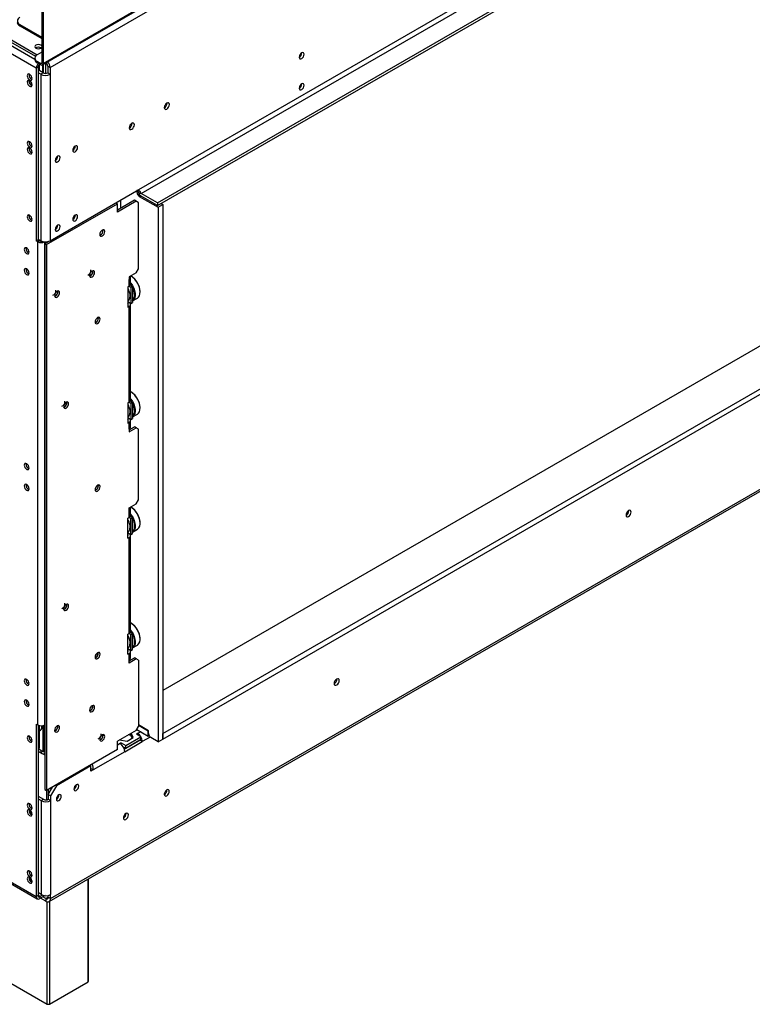
# Model space of a CAD drawing. Units: millimetres. Extents: x 346 to 5800, y 149 to 4537.
# Drawn here: x 4585 to 4872, y 675 to 1061 of the extents above; entities that cross this region are included whole.
import ezdxf

# ---------------------------------------------------------------- set-up
doc = ezdxf.new("R2010")
doc.units = ezdxf.units.MM
doc.header["$LTSCALE"] = 22

msp = doc.modelspace()

# ---------------------------------------------------------------- linework, layer by layer
at = {"color": 7, "linetype": 'Continuous', "lineweight": 25}
for p, q in [((4593.987, 1043.59), (5784.963, 1731.126)), ((4594.255, 1044.182), (5785.231, 1731.718)), ((4597.001, 1042.597), (5782.486, 1726.963)), ((4639.14, 989.522), (5799.827, 1659.572)), ((4631.819, 994.804), (5782.486, 1659.07)), ((4632.734, 993.22), (5783.401, 1657.485)), ((4639.14, 988.465), (5799.827, 1658.515)), ((5770.59, 1450.372), (4641.217, 798.399)), ((4641.217, 781.494), (5799.872, 1450.372)), ((4641.217, 779.381), (5799.872, 1448.258)), ((4597.229, 716.843), (5782.257, 1400.945)), ((4596.693, 715.658), (5781.721, 1399.76)), ((4591.602, 1042.28), (4360.727, 1175.561)), ((4593.798, 1080.163), (4593.798, 1044.446)), ((4594.255, 1079.899), (4594.255, 1044.182)), ((4585.105, 1059.502), (4593.798, 1054.483)), ((4585.105, 1059.502), (4585.105, 1058.974)), ((4585.105, 1058.974), (4593.798, 1053.955)), ((4577.784, 1055.804), (4591.968, 1047.616)), ((4577.784, 1054.747), (4591.243, 1046.977)), ((4593.386, 1050.283), (4593.472, 1050.229)), ((4591.02, 1046.295), (4591.02, 1045.767)), ((4593.798, 1048.672), (4591.968, 1047.616)), ((4695.646, 1048.294), (4695.645, 1048.345)), ((4592.288, 1042.676), (4591.602, 1042.28)), ((4591.602, 1042.28), (4591.602, 974.651)), ((4593.34, 1044.182), (4591.968, 1044.975)), ((4591.968, 1044.975), (4591.968, 1044.446)), ((4593.34, 1043.654), (4591.968, 1044.446)), ((4592.288, 1042.676), (4592.288, 975.047)), ((4592.883, 1041.276), (4592.883, 1043.805)), ((4592.974, 1043.865), (4592.975, 1043.865)), ((4593.34, 1043.654), (4593.34, 1044.182)), ((4593.798, 1044.446), (4594.255, 1044.182)), ((4594.21, 1040.51), (4594.21, 1043.718)), ((4594.255, 1043.745), (4594.255, 1040.484)), ((4595.17, 1044.273), (4595.17, 1040.265)), ((4596.086, 1043.125), (4597.001, 1042.597)), ((4596.086, 1043.125), (4596.086, 1040.484)), ((4597.001, 1042.597), (4597.001, 1039.955)), ((4594.255, 1040.484), (4592.288, 1041.619)), ((4593.34, 1039.955), (4592.288, 1040.563)), ((4594.255, 1040.484), (4593.34, 1039.955)), ((4593.34, 1039.955), (4593.34, 974.704)), ((4596.086, 1040.484), (4597.001, 1039.955)), ((4597.001, 1039.955), (4597.001, 974.704)), ((4588.719, 1037.34), (4588.751, 1037.602)), ((4695.646, 1036.142), (4695.645, 1036.193)), ((4642.846, 1028.591), (4642.842, 1028.69)), ((4629.12, 1020.667), (4629.116, 1020.767)), ((4588.719, 1010.922), (4588.751, 1011.185)), ((4606.884, 1011.767), (4606.882, 1011.818)), ((4600.02, 1007.805), (4600.019, 1007.856)), ((4597.001, 974.704), (4631.819, 994.804)), ((4631.06, 994.366), (4631.06, 993.679)), ((4631.13, 994.186), (4631.932, 994.231)), ((4632.294, 993.604), (4631.854, 992.932)), ((4631.975, 992.094), (4639.387, 987.815)), ((4639.14, 989.522), (4632.734, 993.22)), ((4639.14, 988.465), (4632.734, 992.163)), ((4595.628, 973.172), (4623.424, 989.218)), ((4622.783, 989.588), (4623.424, 989.218)), ((4630.058, 990.538), (4623.424, 986.708)), ((4630.744, 990.142), (4623.424, 985.916)), ((4623.424, 985.916), (4623.424, 989.218)), ((4624.746, 987.471), (4624.746, 990.721)), ((4630.744, 990.142), (4630.058, 990.538)), ((4631.659, 989.613), (4630.744, 990.142)), ((4631.659, 963.724), (4631.659, 989.613)), ((4639.14, 989.522), (4639.14, 988.465)), ((4639.387, 987.815), (4641.217, 988.872)), ((4640.531, 989.268), (4641.217, 988.872)), ((4641.217, 988.872), (4641.217, 779.381)), ((4588.719, 984.505), (4588.751, 984.767)), ((4606.884, 984.715), (4606.882, 984.766)), ((4639.387, 987.815), (4639.387, 778.324)), ((4600.02, 980.753), (4600.019, 980.804)), ((4592.288, 975.047), (4591.602, 974.651)), ((4592.196, 974.308), (4591.602, 974.651)), ((4592.883, 974.704), (4592.196, 974.308)), ((4592.196, 784.894), (4592.196, 974.308)), ((4592.288, 975.312), (4593.34, 974.704)), ((4592.883, 974.704), (4592.288, 975.047)), ((4594.942, 973.568), (4596.549, 974.496)), ((4594.942, 973.568), (4594.942, 759.586)), ((4594.942, 973.568), (4595.628, 973.172)), ((4595.628, 973.172), (4595.628, 759.19)), ((4613.747, 962.63), (4613.708, 962.918)), ((4630.744, 962.139), (4627.999, 960.555)), ((4630.744, 962.139), (4631.659, 963.724)), ((4627.999, 960.555), (4627.999, 959.498)), ((4627.999, 956.856), (4627.999, 959.498)), ((4628.501, 957.358), (4629.372, 956.856)), ((4628.568, 957.648), (4628.568, 960.29)), ((4628.732, 960.871), (4628.64, 960.923)), ((4600.02, 954.706), (4599.982, 954.994)), ((4627.541, 956.592), (4627.999, 956.856)), ((4627.541, 956.592), (4627.541, 948.667)), ((4627.999, 956.856), (4628.685, 956.46)), ((4628.685, 956.46), (4629.372, 956.856)), ((4628.685, 956.46), (4628.685, 950.12)), ((4629.372, 956.856), (4629.372, 950.516)), ((4632.3, 954.584), (4632.3, 954.69)), ((4628.685, 950.12), (4627.541, 950.78)), ((4627.541, 950.251), (4627.999, 950.516)), ((4627.999, 950.516), (4627.999, 950.516)), ((4628.568, 912.21), (4628.568, 949.723)), ((4628.685, 950.12), (4629.372, 950.516)), ((4629.372, 951.142), (4631.228, 952.214)), ((4627.541, 948.667), (4627.999, 948.931)), ((4627.999, 911.418), (4627.999, 948.931)), ((4615.92, 944.362), (4615.882, 944.65)), ((4628.732, 915.432), (4628.64, 915.485)), ((4603.566, 911.182), (4603.528, 911.471)), ((4627.541, 911.154), (4627.999, 911.418)), ((4627.541, 911.154), (4627.541, 903.229)), ((4627.999, 911.418), (4628.685, 911.022)), ((4628.501, 911.92), (4629.372, 911.418)), ((4628.685, 911.022), (4629.372, 911.418)), ((4628.685, 911.022), (4628.685, 904.681)), ((4629.372, 911.418), (4629.372, 905.078)), ((4632.3, 909.146), (4632.3, 909.251)), ((4628.685, 904.681), (4627.541, 905.342)), ((4627.541, 904.813), (4627.999, 905.078)), ((4627.541, 903.229), (4627.999, 903.493)), ((4627.999, 905.078), (4627.999, 905.078)), ((4627.999, 900.851), (4627.999, 903.493)), ((4628.568, 901.643), (4628.568, 904.285)), ((4628.685, 904.681), (4629.372, 905.078)), ((4629.372, 905.704), (4631.228, 906.776)), ((4627.999, 900.587), (4630.058, 901.775)), ((4627.999, 899.794), (4630.744, 901.379)), ((4627.999, 900.851), (4627.999, 899.794)), ((4630.744, 901.379), (4630.058, 901.775)), ((4631.659, 900.851), (4630.744, 901.379)), ((4631.659, 873.112), (4631.659, 900.851)), ((4615.92, 878.688), (4615.882, 878.976)), ((4630.744, 871.527), (4631.659, 873.112)), ((4627.999, 869.943), (4630.744, 871.527)), ((4627.999, 868.886), (4627.999, 869.943)), ((4627.999, 866.244), (4627.999, 868.886)), ((4628.568, 867.036), (4628.568, 869.678)), ((4628.732, 870.259), (4628.64, 870.311)), ((4823.757, 868.854), (4823.753, 868.956)), ((4823.803, 868.881), (4823.799, 868.98)), ((4627.541, 865.98), (4627.999, 866.244)), ((4627.541, 858.055), (4627.541, 865.98)), ((4628.685, 865.848), (4627.999, 866.244)), ((4629.372, 866.244), (4628.501, 866.746)), ((4628.685, 865.848), (4629.372, 866.244)), ((4628.685, 859.508), (4628.685, 865.848)), ((4629.372, 859.904), (4629.372, 866.244)), ((4629.372, 860.53), (4631.228, 861.602)), ((4632.3, 863.972), (4632.3, 864.078)), ((4627.541, 860.168), (4628.685, 859.508)), ((4627.541, 859.639), (4627.999, 859.904)), ((4627.541, 858.055), (4627.999, 858.319)), ((4627.999, 859.904), (4627.999, 859.904)), ((4627.999, 820.806), (4627.999, 858.319)), ((4628.568, 821.598), (4628.568, 859.111)), ((4628.685, 859.508), (4629.372, 859.904)), ((4360.727, 850.89), (4591.602, 717.609)), ((4361.129, 850.001), (4592.004, 716.72)), ((4603.566, 831.93), (4603.528, 832.218)), ((4628.732, 824.82), (4628.64, 824.873)), ((4627.541, 820.542), (4627.999, 820.806)), ((4627.541, 812.617), (4627.541, 820.542)), ((4628.685, 820.41), (4627.999, 820.806)), ((4629.372, 820.806), (4628.501, 821.308)), ((4628.685, 820.41), (4629.372, 820.806)), ((4628.685, 814.069), (4628.685, 820.41)), ((4629.372, 814.466), (4629.372, 820.806)), ((4632.3, 818.534), (4632.3, 818.639)), ((4627.541, 814.73), (4628.685, 814.069)), ((4627.541, 814.201), (4627.999, 814.466)), ((4627.999, 814.466), (4627.999, 814.466)), ((4628.685, 814.069), (4629.372, 814.466)), ((4629.372, 815.092), (4631.228, 816.164)), ((4614.959, 811.323), (4614.959, 812.481)), ((4615.417, 813.036), (4615.417, 811.718)), ((4615.538, 813.13), (4615.538, 811.875)), ((4627.541, 812.617), (4627.999, 812.881)), ((4627.999, 810.239), (4627.999, 812.881)), ((4627.999, 809.975), (4630.058, 811.163)), ((4630.744, 810.767), (4627.999, 809.182)), ((4628.568, 811.031), (4628.568, 813.673)), ((4630.744, 810.767), (4630.058, 811.163)), ((4631.659, 810.239), (4630.744, 810.767)), ((4627.999, 809.182), (4627.999, 810.239)), ((4631.659, 810.239), (4631.659, 784.349)), ((4709.372, 802.821), (4709.368, 802.924)), ((4709.418, 802.848), (4709.414, 802.947)), ((4613.769, 792.25), (4613.734, 792.532)), ((4591.602, 785.238), (4592.196, 784.894)), ((4591.602, 785.238), (4591.602, 717.609)), ((4592.288, 784.845), (4592.288, 718.005)), ((4593.83, 783.91), (4593.83, 784.576)), ((4594.223, 784.632), (4594.223, 774.418)), ((4594.484, 784.698), (4594.484, 774.532)), ((4599.06, 783.779), (4599.06, 783.737)), ((4600.043, 784.326), (4600.009, 784.603)), ((4630.744, 782.765), (4631.659, 784.349)), ((4635.635, 782.604), (4631.659, 784.899)), ((4631.659, 784.846), (4635.498, 782.63)), ((4588.724, 780.188), (4589.086, 780.398)), ((4592.288, 782.246), (4592.883, 782.589)), ((4592.883, 775.985), (4592.883, 782.589)), ((4617.75, 780.811), (4617.712, 781.099)), ((4630.744, 782.765), (4623.424, 778.538)), ((4626.649, 776.834), (4632.597, 780.268)), ((4627.163, 778.584), (4629.567, 779.971)), ((4628.687, 780.81), (4627.64, 780.972)), ((4628.687, 780.81), (4628.687, 781.577)), ((4629.18, 779.748), (4628.687, 780.81)), ((4629.567, 779.971), (4628.793, 781.638)), ((4631.316, 781.536), (4630.859, 781.272)), ((4632.597, 780.268), (4630.859, 781.272)), ((4630.959, 783.137), (4635.498, 780.517)), ((4631.316, 781.007), (4631.316, 781.536)), ((4632.597, 779.211), (4632.597, 780.268)), ((4635.498, 782.63), (4635.544, 782.656)), ((4635.498, 780.517), (4635.498, 782.63)), ((4635.498, 780.517), (4635.859, 780.725)), ((4635.635, 781.547), (4635.635, 782.604)), ((4639.387, 778.324), (4636.55, 779.962)), ((4641.217, 779.381), (4641.217, 781.494)), ((4592.288, 775.641), (4592.883, 775.985)), ((4592.883, 775.985), (4592.288, 775.641)), ((4623.424, 775.236), (4623.424, 778.538)), ((4624.276, 779.03), (4627.163, 778.584)), ((4624.911, 777.838), (4624.453, 777.574)), ((4624.911, 777.838), (4626.649, 776.834)), ((4624.911, 777.243), (4624.911, 777.838)), ((4625.664, 776.346), (4626.649, 775.778)), ((4632.231, 778.894), (4626.121, 775.367)), ((4626.283, 774.404), (4633.146, 778.366)), ((4626.649, 775.778), (4632.597, 779.211)), ((4626.649, 775.778), (4626.649, 776.834)), ((4627.489, 776.262), (4627.58, 776.209)), ((4632.231, 778.894), (4632.227, 778.997)), ((4633.146, 778.366), (4632.231, 778.894)), ((4639.387, 778.324), (4641.217, 779.381)), ((4592.288, 774.66), (4593.876, 773.743)), ((4594.223, 774.418), (4593.34, 774.928)), ((4594.215, 773.63), (4594.942, 773.211)), ((4594.223, 774.418), (4594.484, 774.569)), ((4594.484, 774.532), (4594.942, 774.268)), ((4623.424, 775.236), (4595.628, 759.19)), ((4626.283, 774.404), (4613.93, 767.272)), ((4613.015, 768.857), (4599.517, 761.066)), ((4612.694, 769.042), (4613.015, 768.857)), ((4613.015, 768.857), (4613.015, 769.227)), ((4613.015, 766.744), (4613.015, 768.857)), ((4613.015, 767.801), (4613.93, 767.272)), ((4613.93, 767.272), (4613.015, 766.744)), ((4596.314, 757.631), (4598.007, 760.564)), ((4599.517, 761.066), (4597.229, 757.103)), ((4599.197, 761.25), (4599.517, 761.066)), ((4607.341, 761.434), (4607.34, 761.486)), ((4592.288, 757.05), (4594.484, 755.782)), ((4594.942, 759.586), (4595.628, 759.19)), ((4595.628, 759.19), (4595.628, 755.575)), ((4596.314, 759.586), (4596.314, 755.782)), ((4597.229, 757.103), (4596.314, 757.631)), ((4596.314, 757.631), (4596.314, 755.782)), ((4597.229, 757.103), (4597.229, 755.254)), ((4600.478, 757.472), (4600.477, 757.524)), ((4642.823, 759.384), (4642.821, 759.459)), ((4592.288, 755.993), (4593.569, 755.254)), ((4593.569, 755.254), (4594.484, 755.782)), ((4593.569, 755.254), (4593.569, 718.428)), ((4597.229, 755.254), (4596.314, 755.782)), ((4597.229, 755.254), (4597.229, 718.428)), ((4589.864, 752.161), (4589.863, 752.13)), ((4626.809, 750.139), (4626.807, 750.215)), ((4589.864, 725.743), (4589.863, 725.712)), ((4612.06, 684.499), (4612.06, 724.529)), ((4592.288, 718.005), (4591.602, 717.609)), ((4593.569, 718.428), (4592.288, 719.167)), ((4594.028, 718.217), (4592.974, 717.609)), ((4595.034, 718.005), (4592.974, 716.816)), ((4596.314, 717.371), (4596.314, 718.087)), ((4597.229, 716.843), (4597.229, 718.428)), ((4592.974, 717.609), (4592.974, 716.816)), ((4595.399, 715.786), (4593.294, 717.001)), ((4595.399, 716.843), (4594.21, 717.529)), ((4595.399, 716.843), (4595.399, 715.786)), ((4596.314, 717.371), (4597.229, 716.843)), ((4580.758, 684.235), (4595.857, 675.519)), ((4596.772, 675.519), (4611.871, 684.235))]:
    msp.add_line(p, q, dxfattribs=at)
at = {"color": 8, "linetype": 'Continuous', "lineweight": 25}
for p, q in [((4591.02, 1045.786), (4362.1, 1177.938)), ((4592.974, 1043.865), (4592.974, 1043.865)), ((4593.34, 1044.182), (4593.798, 1044.446)), ((4631.06, 993.679), (4631.443, 993.9)), ((4632.438, 992.362), (4631.975, 992.094)), ((4593.661, 974.542), (4593.635, 974.558)), ((4594.942, 784.894), (4594.942, 974.272)), ((4627.999, 948.931), (4627.541, 949.195)), ((4627.999, 903.493), (4627.541, 903.757)), ((4592.883, 782.589), (4592.883, 784.639)), ((4632.524, 782.233), (4631.316, 781.536)), ((4636.274, 780.171), (4633.146, 778.366)), ((4624.453, 777.574), (4623.424, 776.979)), ((4628.339, 776.647), (4628.247, 776.7)), ((4593.34, 774.928), (4592.288, 775.535)), ((4611.871, 684.235), (4611.871, 724.42)), ((4592.974, 717.609), (4592.288, 718.005)), ((4596.314, 717.371), (4595.399, 716.843)), ((4595.857, 675.519), (4595.857, 715.589)), ((4596.772, 715.703), (4596.772, 675.519))]:
    msp.add_line(p, q, dxfattribs=at)
at = {"color": 7, "linetype": 'Continuous', "lineweight": 25, "flags": 128}
for points in [[(4593.798, 1051.003), (4593.74, 1051.1), (4593.432, 1051.367), (4592.97, 1051.545), (4592.425, 1051.607), (4591.88, 1051.545), (4591.419, 1051.367), (4591.11, 1051.1), (4591.002, 1050.785), (4591.11, 1050.471), (4591.419, 1050.204), (4591.419, 1050.204)], [(4591.419, 1050.204), (4591.88, 1050.026), (4592.425, 1049.964), (4592.97, 1050.026), (4593.432, 1050.204), (4593.74, 1050.471), (4593.798, 1050.568)], [(4696.561, 1047.766), (4696.488, 1048.148), (4696.28, 1048.388), (4695.968, 1048.448), (4695.6, 1048.32), (4695.233, 1048.024), (4694.921, 1047.603), (4694.713, 1047.123), (4694.64, 1046.656), (4694.713, 1046.274), (4694.921, 1046.034), (4695.233, 1045.973), (4695.6, 1046.101), (4695.968, 1046.398), (4696.28, 1046.818), (4696.488, 1047.299), (4696.561, 1047.766)], [(4588.994, 1037.71), (4589.361, 1037.582), (4589.673, 1037.642), (4589.881, 1037.882), (4589.955, 1038.264), (4589.881, 1038.731), (4589.673, 1039.211), (4589.361, 1039.632), (4588.994, 1039.929), (4588.626, 1040.056), (4588.314, 1039.996), (4588.106, 1039.756), (4588.033, 1039.374), (4588.106, 1038.907), (4588.314, 1038.427), (4588.626, 1038.006), (4588.994, 1037.71)], [(4588.994, 1035.279), (4589.361, 1035.151), (4589.673, 1035.212), (4589.881, 1035.452), (4589.955, 1035.834), (4589.881, 1036.301), (4589.673, 1036.781), (4589.361, 1037.201), (4588.994, 1037.498), (4588.626, 1037.626), (4588.314, 1037.565), (4588.106, 1037.326), (4588.033, 1036.943), (4588.106, 1036.476), (4588.314, 1035.996), (4588.626, 1035.576), (4588.994, 1035.279)], [(4696.561, 1035.613), (4696.488, 1035.996), (4696.28, 1036.236), (4695.968, 1036.296), (4695.6, 1036.168), (4695.233, 1035.872), (4694.921, 1035.451), (4694.713, 1034.971), (4694.64, 1034.504), (4694.713, 1034.122), (4694.921, 1033.882), (4695.233, 1033.821), (4695.6, 1033.949), (4695.968, 1034.246), (4696.28, 1034.666), (4696.488, 1035.147), (4696.561, 1035.613)], [(4643.761, 1028.063), (4643.685, 1028.464), (4643.466, 1028.715), (4643.14, 1028.778), (4642.755, 1028.644), (4642.369, 1028.333), (4642.043, 1027.893), (4641.825, 1027.39), (4641.748, 1026.901), (4641.825, 1026.5), (4642.043, 1026.249), (4642.369, 1026.186), (4642.755, 1026.32), (4643.14, 1026.63), (4643.466, 1027.071), (4643.685, 1027.574), (4643.761, 1028.063)], [(4630.035, 1020.139), (4629.958, 1020.54), (4629.74, 1020.791), (4629.414, 1020.854), (4629.028, 1020.72), (4628.643, 1020.409), (4628.317, 1019.969), (4628.098, 1019.466), (4628.022, 1018.977), (4628.098, 1018.576), (4628.317, 1018.325), (4628.643, 1018.262), (4629.028, 1018.396), (4629.414, 1018.706), (4629.74, 1019.147), (4629.958, 1019.65), (4630.035, 1020.139)], [(4588.994, 1011.292), (4589.361, 1011.164), (4589.673, 1011.225), (4589.881, 1011.464), (4589.955, 1011.847), (4589.881, 1012.314), (4589.673, 1012.794), (4589.361, 1013.214), (4588.994, 1013.511), (4588.626, 1013.639), (4588.314, 1013.578), (4588.106, 1013.339), (4588.033, 1012.956), (4588.106, 1012.489), (4588.314, 1012.009), (4588.626, 1011.589), (4588.994, 1011.292)], [(4588.994, 1008.862), (4589.361, 1008.734), (4589.673, 1008.794), (4589.881, 1009.034), (4589.955, 1009.416), (4589.881, 1009.883), (4589.673, 1010.363), (4589.361, 1010.784), (4588.994, 1011.081), (4588.626, 1011.208), (4588.314, 1011.148), (4588.106, 1010.908), (4588.033, 1010.526), (4588.106, 1010.059), (4588.314, 1009.579), (4588.626, 1009.158), (4588.994, 1008.862)], [(4607.799, 1011.238), (4607.725, 1011.621), (4607.517, 1011.861), (4607.205, 1011.921), (4606.838, 1011.793), (4606.47, 1011.497), (4606.158, 1011.076), (4605.95, 1010.596), (4605.877, 1010.129), (4605.95, 1009.747), (4606.158, 1009.507), (4606.47, 1009.446), (4606.838, 1009.574), (4607.205, 1009.871), (4607.517, 1010.291), (4607.725, 1010.772), (4607.799, 1011.238)], [(4600.935, 1007.276), (4600.862, 1007.659), (4600.654, 1007.899), (4600.342, 1007.959), (4599.975, 1007.831), (4599.607, 1007.535), (4599.295, 1007.114), (4599.087, 1006.634), (4599.014, 1006.167), (4599.087, 1005.785), (4599.295, 1005.545), (4599.607, 1005.484), (4599.975, 1005.612), (4600.342, 1005.909), (4600.654, 1006.329), (4600.862, 1006.81), (4600.935, 1007.276)], [(4605.879, 1010.209), (4606.004, 1010.209), (4606.103, 1010.226)], [(4599.016, 1006.247), (4599.141, 1006.247), (4599.24, 1006.264)], [(4631.13, 994.186), (4631.078, 994.335), (4631.06, 994.39)], [(4588.994, 982.444), (4589.361, 982.316), (4589.673, 982.377), (4589.881, 982.617), (4589.955, 982.999), (4589.881, 983.466), (4589.673, 983.946), (4589.361, 984.366), (4588.994, 984.663), (4588.626, 984.791), (4588.314, 984.73), (4588.106, 984.491), (4588.033, 984.108), (4588.106, 983.641), (4588.314, 983.161), (4588.626, 982.741), (4588.994, 982.444)], [(4607.799, 984.187), (4607.725, 984.569), (4607.517, 984.809), (4607.205, 984.87), (4606.838, 984.742), (4606.47, 984.445), (4606.158, 984.025), (4605.95, 983.544), (4605.877, 983.078), (4605.95, 982.695), (4606.158, 982.455), (4606.47, 982.395), (4606.838, 982.523), (4607.205, 982.819), (4607.517, 983.24), (4607.725, 983.72), (4607.799, 984.187)], [(4600.935, 980.225), (4600.862, 980.607), (4600.654, 980.847), (4600.342, 980.908), (4599.975, 980.78), (4599.607, 980.483), (4599.295, 980.063), (4599.087, 979.582), (4599.014, 979.116), (4599.087, 978.733), (4599.295, 978.493), (4599.607, 978.433), (4599.975, 978.561), (4600.342, 978.857), (4600.654, 979.278), (4600.862, 979.758), (4600.935, 980.225)], [(4617.476, 976.591), (4617.852, 976.895), (4618.171, 977.325), (4618.384, 977.817), (4618.459, 978.295), (4618.384, 978.686), (4618.171, 978.932), (4617.852, 978.994), (4617.476, 978.863), (4617.099, 978.559), (4616.78, 978.129), (4616.567, 977.637), (4616.492, 977.159), (4616.567, 976.768), (4616.78, 976.522), (4617.099, 976.46), (4617.476, 976.591)], [(4587.85, 969.632), (4588.218, 969.504), (4588.529, 969.564), (4588.738, 969.804), (4588.811, 970.186), (4588.738, 970.653), (4588.529, 971.133), (4588.218, 971.554), (4587.85, 971.851), (4587.482, 971.978), (4587.17, 971.918), (4586.962, 971.678), (4586.889, 971.296), (4586.962, 970.829), (4587.17, 970.349), (4587.482, 969.928), (4587.85, 969.632)], [(4587.85, 961.442), (4588.218, 961.314), (4588.529, 961.375), (4588.738, 961.615), (4588.811, 961.997), (4588.738, 962.464), (4588.529, 962.944), (4588.218, 963.364), (4587.85, 963.661), (4587.482, 963.789), (4587.17, 963.728), (4586.962, 963.489), (4586.889, 963.106), (4586.962, 962.639), (4587.17, 962.159), (4587.482, 961.739), (4587.85, 961.442)], [(4613.472, 960.543), (4613.849, 960.846), (4614.168, 961.277), (4614.381, 961.769), (4614.456, 962.247), (4614.381, 962.638), (4614.168, 962.883), (4613.849, 962.945), (4613.472, 962.815), (4613.096, 962.511), (4612.776, 962.08), (4612.563, 961.589), (4612.488, 961.111), (4612.563, 960.719), (4612.776, 960.474), (4613.096, 960.412), (4613.472, 960.543)], [(4627.999, 959.498), (4628.24, 959.668), (4628.42, 959.861), (4628.53, 960.072), (4628.568, 960.29), (4628.53, 960.509), (4628.42, 960.719), (4628.378, 960.773)], [(4628.568, 958.167), (4628.644, 958.069), (4629.268, 957.147), (4629.773, 956.151), (4630.135, 955.13), (4630.337, 954.129), (4630.37, 953.197), (4630.232, 952.377), (4629.93, 951.706), (4629.477, 951.218), (4629.372, 951.144)], [(4629.157, 956.98), (4629.113, 957.055), (4628.568, 957.872)], [(4632.022, 953.13), (4632.244, 953.88), (4632.297, 954.761), (4632.179, 955.733), (4631.895, 956.75), (4631.459, 957.765), (4630.891, 958.729), (4630.218, 959.599), (4629.471, 960.333), (4628.686, 960.897), (4628.64, 960.923)], [(4599.746, 952.619), (4600.122, 952.923), (4600.441, 953.353), (4600.655, 953.845), (4600.73, 954.323), (4600.655, 954.714), (4600.441, 954.959), (4600.122, 955.021), (4599.746, 954.891), (4599.369, 954.587), (4599.05, 954.156), (4598.837, 953.665), (4598.762, 953.187), (4598.837, 952.795), (4599.05, 952.55), (4599.369, 952.488), (4599.746, 952.619)], [(4629.372, 951.317), (4629.758, 951.751), (4630.053, 952.404), (4630.187, 953.204), (4630.155, 954.113), (4629.958, 955.088), (4629.605, 956.085), (4629.372, 956.583)], [(4631.228, 952.214), (4631.643, 952.547), (4632.022, 953.13)], [(4615.645, 942.275), (4616.022, 942.579), (4616.341, 943.009), (4616.554, 943.501), (4616.629, 943.979), (4616.554, 944.37), (4616.341, 944.616), (4616.022, 944.678), (4615.645, 944.547), (4615.269, 944.243), (4614.95, 943.812), (4614.737, 943.321), (4614.662, 942.843), (4614.737, 942.451), (4614.95, 942.206), (4615.269, 942.144), (4615.645, 942.275)], [(4632.022, 907.692), (4632.244, 908.442), (4632.297, 909.323), (4632.179, 910.295), (4631.895, 911.312), (4631.459, 912.327), (4630.891, 913.291), (4630.218, 914.161), (4629.471, 914.895), (4628.686, 915.459), (4628.64, 915.485)], [(4603.292, 909.096), (4603.668, 909.399), (4603.987, 909.83), (4604.201, 910.321), (4604.276, 910.799), (4604.201, 911.191), (4603.987, 911.436), (4603.668, 911.498), (4603.292, 911.367), (4602.915, 911.064), (4602.596, 910.633), (4602.383, 910.142), (4602.308, 909.664), (4602.383, 909.272), (4602.596, 909.027), (4602.915, 908.965), (4603.292, 909.096)], [(4628.568, 912.729), (4628.644, 912.631), (4629.268, 911.709), (4629.773, 910.713), (4630.135, 909.692), (4630.337, 908.691), (4630.37, 907.759), (4630.232, 906.939), (4629.93, 906.268), (4629.477, 905.78), (4629.372, 905.706)], [(4629.157, 911.542), (4629.113, 911.617), (4628.568, 912.434)], [(4629.372, 905.879), (4629.758, 906.313), (4630.053, 906.966), (4630.187, 907.766), (4630.155, 908.675), (4629.958, 909.65), (4629.605, 910.646), (4629.372, 911.145)], [(4631.228, 906.776), (4631.643, 907.109), (4632.022, 907.692)], [(4587.85, 885.096), (4588.218, 884.968), (4588.529, 885.028), (4588.738, 885.268), (4588.811, 885.65), (4588.738, 886.117), (4588.529, 886.597), (4588.218, 887.018), (4587.85, 887.315), (4587.482, 887.442), (4587.17, 887.382), (4586.962, 887.142), (4586.889, 886.76), (4586.962, 886.293), (4587.17, 885.813), (4587.482, 885.392), (4587.85, 885.096)], [(4587.85, 876.906), (4588.218, 876.778), (4588.529, 876.839), (4588.738, 877.079), (4588.811, 877.461), (4588.738, 877.928), (4588.529, 878.408), (4588.218, 878.828), (4587.85, 879.125), (4587.482, 879.253), (4587.17, 879.192), (4586.962, 878.953), (4586.889, 878.57), (4586.962, 878.103), (4587.17, 877.623), (4587.482, 877.203), (4587.85, 876.906)], [(4615.645, 876.601), (4616.022, 876.905), (4616.341, 877.335), (4616.554, 877.827), (4616.629, 878.305), (4616.554, 878.696), (4616.341, 878.942), (4616.022, 879.004), (4615.645, 878.873), (4615.269, 878.569), (4614.95, 878.139), (4614.737, 877.647), (4614.662, 877.169), (4614.737, 876.777), (4614.95, 876.532), (4615.269, 876.47), (4615.645, 876.601)], [(4627.999, 868.886), (4628.24, 869.056), (4628.42, 869.249), (4628.53, 869.46), (4628.568, 869.678), (4628.53, 869.897), (4628.42, 870.107), (4628.378, 870.161)], [(4631.228, 861.602), (4631.399, 861.715), (4631.852, 862.204), (4632.154, 862.874), (4632.292, 863.694), (4632.259, 864.627), (4632.057, 865.627), (4631.695, 866.649), (4631.19, 867.644), (4630.566, 868.567), (4629.852, 869.373), (4629.081, 870.026), (4628.64, 870.311)], [(4824.718, 868.352), (4824.642, 868.753), (4824.423, 869.004), (4824.097, 869.067), (4823.712, 868.934), (4823.326, 868.623), (4823, 868.182), (4822.782, 867.679), (4822.705, 867.19), (4822.782, 866.789), (4823, 866.538), (4823.326, 866.475), (4823.712, 866.609), (4824.097, 866.92), (4824.423, 867.36), (4824.642, 867.863), (4824.718, 868.352)], [(4628.568, 867.555), (4628.97, 867.008), (4629.537, 866.043), (4629.973, 865.029), (4630.257, 864.012), (4630.375, 863.04), (4630.322, 862.158), (4630.101, 861.409)], [(4629.157, 866.368), (4628.822, 866.904), (4628.568, 867.26)], [(4629.372, 860.705), (4629.555, 860.877), (4629.925, 861.445)], [(4630.101, 861.409), (4629.721, 860.826), (4629.372, 860.532)], [(4603.292, 829.843), (4603.668, 830.147), (4603.987, 830.577), (4604.201, 831.069), (4604.276, 831.547), (4604.201, 831.938), (4603.987, 832.184), (4603.668, 832.246), (4603.292, 832.115), (4602.915, 831.811), (4602.596, 831.381), (4602.383, 830.889), (4602.308, 830.411), (4602.383, 830.02), (4602.596, 829.774), (4602.915, 829.712), (4603.292, 829.843)], [(4628.568, 822.117), (4628.97, 821.57), (4629.537, 820.605), (4629.973, 819.591), (4630.257, 818.574), (4630.375, 817.602), (4630.322, 816.72), (4630.101, 815.971)], [(4631.228, 816.164), (4631.399, 816.277), (4631.852, 816.766), (4632.154, 817.436), (4632.292, 818.256), (4632.259, 819.189), (4632.057, 820.189), (4631.695, 821.211), (4631.19, 822.206), (4630.566, 823.129), (4629.852, 823.935), (4629.081, 824.588), (4628.64, 824.873)], [(4629.157, 820.93), (4628.822, 821.466), (4628.568, 821.822)], [(4629.372, 815.267), (4629.555, 815.439), (4629.925, 816.007)], [(4630.101, 815.971), (4629.721, 815.388), (4629.372, 815.094)], [(4615.645, 810.927), (4616.022, 811.231), (4616.341, 811.661), (4616.554, 812.153), (4616.629, 812.631), (4616.554, 813.022), (4616.341, 813.268), (4616.022, 813.33), (4615.645, 813.199), (4615.269, 812.895), (4614.95, 812.465), (4614.737, 811.973), (4614.662, 811.495), (4614.737, 811.104), (4614.95, 810.858), (4615.269, 810.796), (4615.645, 810.927)], [(4587.85, 800.56), (4588.218, 800.432), (4588.529, 800.492), (4588.738, 800.732), (4588.811, 801.114), (4588.738, 801.581), (4588.529, 802.061), (4588.218, 802.482), (4587.85, 802.779), (4587.482, 802.906), (4587.17, 802.846), (4586.962, 802.606), (4586.889, 802.224), (4586.962, 801.757), (4587.17, 801.277), (4587.482, 800.856), (4587.85, 800.56)], [(4710.333, 802.319), (4710.257, 802.72), (4710.038, 802.971), (4709.712, 803.034), (4709.327, 802.901), (4708.941, 802.59), (4708.615, 802.149), (4708.397, 801.646), (4708.32, 801.157), (4708.397, 800.756), (4708.615, 800.505), (4708.941, 800.442), (4709.327, 800.576), (4709.712, 800.887), (4710.038, 801.327), (4710.257, 801.83), (4710.333, 802.319)], [(4587.85, 792.37), (4588.218, 792.242), (4588.529, 792.303), (4588.738, 792.543), (4588.811, 792.925), (4588.738, 793.392), (4588.529, 793.872), (4588.218, 794.292), (4587.85, 794.589), (4587.482, 794.717), (4587.17, 794.656), (4586.962, 794.417), (4586.889, 794.034), (4586.962, 793.567), (4587.17, 793.087), (4587.482, 792.667), (4587.85, 792.37)], [(4613.472, 790.15), (4613.849, 790.454), (4614.168, 790.884), (4614.381, 791.376), (4614.456, 791.854), (4614.381, 792.245), (4614.168, 792.491), (4613.849, 792.553), (4613.472, 792.422), (4613.096, 792.118), (4612.776, 791.687), (4612.563, 791.196), (4612.488, 790.718), (4612.563, 790.326), (4612.776, 790.081), (4613.096, 790.019), (4613.472, 790.15)], [(4612.899, 791.879), (4612.795, 791.676), (4612.672, 791.485)], [(4599.746, 782.226), (4600.122, 782.53), (4600.441, 782.96), (4600.655, 783.452), (4600.73, 783.93), (4600.655, 784.321), (4600.441, 784.567), (4600.122, 784.629), (4599.746, 784.498), (4599.369, 784.194), (4599.05, 783.764), (4598.837, 783.272), (4598.762, 782.794), (4598.837, 782.402), (4599.05, 782.157), (4599.369, 782.095), (4599.746, 782.226)], [(4588.994, 778.237), (4589.361, 778.109), (4589.673, 778.17), (4589.881, 778.409), (4589.955, 778.792), (4589.881, 779.259), (4589.673, 779.739), (4589.361, 780.159), (4588.994, 780.456), (4588.626, 780.584), (4588.314, 780.523), (4588.106, 780.283), (4588.033, 779.901), (4588.106, 779.434), (4588.314, 778.954), (4588.626, 778.534), (4588.994, 778.237)], [(4617.476, 778.724), (4617.852, 779.028), (4618.171, 779.458), (4618.384, 779.95), (4618.459, 780.428), (4618.384, 780.819), (4618.171, 781.065), (4617.852, 781.127), (4617.476, 780.996), (4617.099, 780.692), (4616.78, 780.262), (4616.567, 779.77), (4616.492, 779.292), (4616.567, 778.9), (4616.78, 778.655), (4617.099, 778.593), (4617.476, 778.724)], [(4593.34, 774.928), (4593.375, 774.536), (4593.48, 774.2), (4593.649, 773.932), (4593.876, 773.743), (4594.154, 773.64), (4594.47, 773.628), (4594.813, 773.706), (4594.942, 773.756)], [(4608.256, 760.906), (4608.183, 761.289), (4607.975, 761.528), (4607.663, 761.589), (4607.295, 761.461), (4606.928, 761.164), (4606.616, 760.744), (4606.408, 760.264), (4606.334, 759.797), (4606.408, 759.414), (4606.616, 759.175), (4606.928, 759.114), (4607.295, 759.242), (4607.663, 759.539), (4607.975, 759.959), (4608.183, 760.439), (4608.256, 760.906)], [(4601.393, 756.944), (4601.32, 757.327), (4601.112, 757.566), (4600.8, 757.627), (4600.432, 757.499), (4600.064, 757.202), (4599.753, 756.782), (4599.544, 756.302), (4599.471, 755.835), (4599.544, 755.452), (4599.753, 755.213), (4600.064, 755.152), (4600.432, 755.28), (4600.8, 755.577), (4601.112, 755.997), (4601.32, 756.477), (4601.393, 756.944)], [(4643.738, 758.856), (4643.663, 759.247), (4643.45, 759.492), (4643.131, 759.554), (4642.755, 759.424), (4642.378, 759.12), (4642.059, 758.689), (4641.846, 758.198), (4641.771, 757.72), (4641.846, 757.328), (4642.059, 757.083), (4642.378, 757.021), (4642.755, 757.152), (4643.131, 757.455), (4643.45, 757.886), (4643.663, 758.378), (4643.738, 758.856)], [(4588.994, 751.819), (4589.361, 751.692), (4589.673, 751.752), (4589.881, 751.992), (4589.955, 752.374), (4589.881, 752.841), (4589.673, 753.321), (4589.361, 753.742), (4588.994, 754.038), (4588.626, 754.166), (4588.314, 754.106), (4588.106, 753.866), (4588.033, 753.484), (4588.106, 753.017), (4588.314, 752.537), (4588.626, 752.116), (4588.994, 751.819)], [(4588.994, 749.389), (4589.361, 749.261), (4589.673, 749.322), (4589.881, 749.561), (4589.955, 749.944), (4589.881, 750.411), (4589.673, 750.891), (4589.361, 751.311), (4588.994, 751.608), (4588.626, 751.736), (4588.314, 751.675), (4588.106, 751.436), (4588.033, 751.053), (4588.106, 750.586), (4588.314, 750.106), (4588.626, 749.686), (4588.994, 749.389)], [(4589.927, 752.126), (4589.909, 752.136), (4589.622, 752.251)], [(4627.724, 749.611), (4627.65, 750.002), (4627.436, 750.248), (4627.117, 750.31), (4626.741, 750.179), (4626.364, 749.875), (4626.045, 749.445), (4625.832, 748.953), (4625.757, 748.475), (4625.832, 748.084), (4626.045, 747.838), (4626.364, 747.776), (4626.741, 747.907), (4627.117, 748.211), (4627.436, 748.641), (4627.65, 749.133), (4627.724, 749.611)], [(4588.994, 725.402), (4589.361, 725.274), (4589.673, 725.335), (4589.881, 725.574), (4589.955, 725.957), (4589.881, 726.424), (4589.673, 726.904), (4589.361, 727.324), (4588.994, 727.621), (4588.626, 727.749), (4588.314, 727.688), (4588.106, 727.448), (4588.033, 727.066), (4588.106, 726.599), (4588.314, 726.119), (4588.626, 725.699), (4588.994, 725.402)], [(4589.927, 725.708), (4589.909, 725.719), (4589.622, 725.834)], [(4588.994, 722.971), (4589.361, 722.844), (4589.673, 722.904), (4589.881, 723.144), (4589.955, 723.526), (4589.881, 723.993), (4589.673, 724.473), (4589.361, 724.894), (4588.994, 725.191), (4588.626, 725.318), (4588.314, 725.258), (4588.106, 725.018), (4588.033, 724.636), (4588.106, 724.169), (4588.314, 723.689), (4588.626, 723.268), (4588.994, 722.971)]]:
    msp.add_lwpolyline(points, dxfattribs=at)
at = {"color": 7, "linetype": 'Continuous', "lineweight": 25}
for centre, radius, start, end in [((4585.606, 1060.823), 1.413, 110.78342, 249.21658), ((4585.776, 1060.456), 1.627, 185.6948, 245.62534), ((4592.425, 1048.539), 2.035, 57.60517, 122.39483), ((4592.429, 1048.519), 2.007, 61.5404, 121.58081), ((4592.469, 1046.295), 1.413, 110.78342, 249.21658), ((4693.624, 1048.354), 2.023, 300.17273, 358.28717), ((4592.639, 1045.928), 1.627, 185.6948, 245.62534), ((4594.6, 1042.139), 3.002, 136.86312, 177.30252), ((4593.778, 1042.608), 1.492, 122.60548, 177.39452), ((4593.519, 1044.401), 0.283, 230.79671, 9.21404), ((4593.698, 1044.092), 0.565, 230.79671, 9.21404), ((4594.048, 1043.016), 2.04, 3.07967, 44.98738), ((4593.043, 1042.414), 3.962, 2.64546, 37.91675), ((4590.57, 1039.729), 1.845, 170.51588, 249.47875), ((4595.17, 1043.487), 3.978, 242.60967, 297.39033), ((4595.17, 1042.25), 1.989, 242.60967, 297.39033), ((4590.661, 1037.368), 1.942, 180.83332, 247.66271), ((4590.57, 1037.298), 1.845, 170.51588, 249.47875), ((4693.624, 1036.202), 2.023, 300.17271, 358.28717), ((4640.742, 1028.649), 2.105, 298.67731, 358.43679), ((4627.015, 1020.725), 2.105, 298.67695, 358.43682), ((4590.57, 1013.311), 1.845, 170.51588, 249.47875), ((4590.57, 1010.881), 1.845, 170.51588, 249.47875), ((4604.861, 1011.827), 2.023, 300.1723, 358.28721), ((4590.661, 1010.95), 1.942, 180.83317, 247.66386), ((4597.998, 1007.865), 2.023, 300.17229, 358.28721), ((4633.047, 993.769), 1.989, 182.60548, 237.39452), ((4633.486, 994.835), 1.667, 181.03692, 201.21652), ((4634.454, 995.02), 3.335, 218.76523, 238.96377), ((4633.594, 994.648), 1.667, 218.76523, 238.96377), ((4590.661, 984.533), 1.942, 180.83315, 247.66401), ((4590.57, 984.464), 1.845, 170.51588, 249.47875), ((4604.861, 984.776), 2.023, 300.17287, 358.28715), ((4604.835, 984.791), 2.072, 300.26298, 358.27842), ((4597.998, 980.814), 2.023, 300.17287, 358.28715), ((4597.972, 980.829), 2.072, 300.26339, 358.27838), ((4615.886, 978.644), 1.88, 289.9347, 10.07068), ((4593.572, 976.973), 2.999, 242.69525, 295.93391), ((4593.557, 975.998), 1.459, 242.46595, 274.09133), ((4595.17, 978.236), 3.978, 242.60967, 297.39033), ((4589.426, 971.651), 1.845, 170.51588, 249.47875), ((4589.426, 963.461), 1.845, 170.51588, 249.47875), ((4611.21, 962.985), 1.845, 290.52125, 9.48412), ((4611.817, 962.653), 1.93, 291.28231, 359.30269), ((4611.883, 962.596), 1.88, 289.9337, 10.07167), ((4627.596, 957.745), 0.976, 294.37466, 354.3052), ((4624.668, 954.404), 7.637, 2.14115, 57.85347), ((4597.478, 955.062), 1.849, 291.1112, 9.40661), ((4598.09, 954.729), 1.93, 291.28339, 359.30255), ((4598.157, 954.672), 1.88, 289.93368, 10.07169), ((4627.251, 949.723), 0.345, 327.27103, 32.72897), ((4627.698, 949.723), 0.848, 290.78342, 69.21658), ((4613.99, 944.385), 1.93, 291.28271, 359.30264), ((4614.056, 944.328), 1.88, 289.9348, 10.07058), ((4624.668, 908.966), 7.637, 2.14115, 57.85347), ((4601.029, 911.538), 1.845, 290.52125, 9.48412), ((4601.636, 911.206), 1.93, 291.28404, 359.30246), ((4601.703, 911.149), 1.88, 289.93422, 10.07115), ((4627.596, 912.307), 0.976, 294.37466, 354.3052), ((4627.251, 904.285), 0.345, 327.27103, 32.72897), ((4627.698, 904.285), 0.848, 290.78342, 69.21658), ((4627.596, 901.74), 0.976, 294.37466, 354.3052), ((4589.426, 887.115), 1.845, 170.51588, 249.47875), ((4589.426, 878.925), 1.844, 170.51399, 249.48064), ((4613.99, 878.711), 1.93, 291.28229, 359.30269), ((4614.056, 878.654), 1.88, 289.93422, 10.07115), ((4624.579, 863.741), 7.728, 2.49683, 57.4978), ((4821.751, 868.908), 2.007, 298.4081, 358.46465), ((4821.699, 868.938), 2.105, 298.67722, 358.4368), ((4627.596, 867.133), 0.976, 294.37466, 354.3052), ((4624.369, 863.063), 5.787, 343.7644, 30.17047), ((4627.251, 859.111), 0.345, 327.27103, 32.72897), ((4627.698, 859.111), 0.848, 290.78342, 69.21658), ((4601.029, 832.285), 1.845, 290.52125, 9.48412), ((4601.636, 831.953), 1.93, 291.28182, 359.30275), ((4601.703, 831.896), 1.88, 289.93521, 10.07017), ((4624.579, 818.303), 7.728, 2.49683, 57.4978), ((4627.596, 821.695), 0.976, 294.37466, 354.3052), ((4624.369, 817.625), 5.787, 343.7644, 30.17047), ((4627.698, 813.673), 0.848, 290.78342, 69.21658), ((4614.051, 812.983), 1.885, 290.37687, 9.76482), ((4627.251, 813.673), 0.345, 327.27103, 32.72897), ((4627.596, 811.128), 0.976, 294.37466, 354.3052), ((4589.426, 802.579), 1.845, 170.51588, 249.47875), ((4707.366, 802.875), 2.007, 298.40709, 358.46476), ((4707.314, 802.905), 2.105, 298.67669, 358.43685), ((4589.426, 794.39), 1.845, 170.51588, 249.47875), ((4611.883, 792.203), 1.88, 289.93538, 10.07), ((4611.787, 792.276), 1.983, 291.8168, 359.23328), ((4593.569, 787.544), 2.984, 242.60967, 297.39033), ((4592.211, 784.071), 1.627, 294.37466, 354.3052), ((4598.157, 784.279), 1.88, 289.93303, 10.07234), ((4598.053, 784.356), 1.991, 292.5215, 359.14335), ((4590.57, 780.256), 1.845, 170.51588, 249.47875), ((4615.213, 781.166), 1.845, 290.52125, 9.48412), ((4615.82, 780.834), 1.93, 291.28384, 359.30249), ((4615.881, 780.78), 1.885, 290.37687, 9.76482), ((4629.37, 778.405), 3.686, 31.08917, 58.13086), ((4629.309, 778.208), 3.84, 2.35662, 31.10974), ((4637.622, 781.637), 1.989, 182.60548, 237.39452), ((4622.31, 774.223), 3.978, 2.60548, 57.39452), ((4605.293, 761.562), 2.072, 300.18315, 358.28615), ((4605.318, 761.495), 2.023, 300.17287, 358.28715), ((4598.455, 757.533), 2.023, 300.17287, 358.28715), ((4598.427, 757.602), 2.074, 300.48115, 358.25741), ((4640.76, 759.443), 2.064, 299.40179, 358.3632), ((4590.57, 753.839), 1.845, 170.51588, 249.47875), ((4595.399, 758.786), 3.978, 242.60967, 297.39033), ((4595.399, 757.548), 1.989, 242.60967, 297.39033), ((4590.57, 751.408), 1.845, 170.51588, 249.47875), ((4590.913, 751.606), 1.964, 179.2362, 240.75843), ((4624.746, 750.198), 2.064, 299.40233, 358.36315), ((4590.57, 727.421), 1.845, 170.51588, 249.47875), ((4590.57, 724.991), 1.845, 170.51588, 249.47875), ((4590.913, 725.189), 1.964, 179.2354, 240.75923), ((4592.706, 717.937), 0.424, 170.78596, 309.20329), ((4595.399, 721.96), 3.978, 242.60967, 297.39033), ((4592.438, 717.473), 0.848, 170.78596, 309.20329), ((4595.756, 717.281), 0.565, 230.79671, 9.21404), ((4596.114, 716.662), 1.13, 230.79671, 9.21404), ((4611.736, 684.532), 0.325, 294.37466, 354.3052), ((4596.314, 676.402), 0.995, 242.60967, 297.39033)]:
    msp.add_arc(centre, radius, start, end, dxfattribs=at)
msp.add_ellipse((4613.015, 768.857), major_axis=(-0.591, 2.637), ratio=0.2648025, start_param=4.0096442, end_param=4.9191343, dxfattribs=at)
for points, knots in [([(4631.13, 994.186), (4631.146, 994.178), (4631.202, 994.149), (4631.297, 994.077), (4631.454, 993.909), (4631.63, 993.637), (4631.805, 993.294), (4631.855, 993.054), (4631.854, 992.943), (4631.854, 992.932)], [0, 0, 0, 0, 0.0405942, 0.1445547, 0.2539565, 0.5033741, 0.7481169, 0.9752366, 1, 1, 1, 1]), ([(4631.932, 994.231), (4631.945, 994.23), (4631.988, 994.227), (4632.06, 994.209), (4632.142, 994.163), (4632.214, 994.094), (4632.273, 994.009), (4632.318, 993.916), (4632.339, 993.818), (4632.334, 993.719), (4632.314, 993.649), (4632.297, 993.611), (4632.294, 993.604)], [0, 0, 0, 0, 0.0526619, 0.1745476, 0.284894, 0.3914, 0.5025639, 0.6098568, 0.7172215, 0.8342153, 0.9683531, 1, 1, 1, 1]), ([(4627.524, 951.059), (4627.624, 951.136), (4627.884, 951.337), (4628.158, 951.83), (4628.35, 952.484), (4628.391, 953.251), (4628.286, 954.093), (4628.023, 954.962), (4627.765, 955.597), (4627.569, 955.907), (4627.541, 955.951)], [0, 0, 0, 0, 0.0872552, 0.2258664, 0.3688634, 0.5179407, 0.6702745, 0.8228089, 0.9749198, 1, 1, 1, 1]), ([(4627.524, 905.621), (4627.624, 905.698), (4627.884, 905.898), (4628.158, 906.392), (4628.35, 907.046), (4628.391, 907.813), (4628.286, 908.655), (4628.023, 909.524), (4627.765, 910.159), (4627.569, 910.469), (4627.541, 910.513)], [0, 0, 0, 0, 0.0872552, 0.2258664, 0.3688634, 0.5179407, 0.6702745, 0.8228089, 0.9749198, 1, 1, 1, 1]), ([(4627.542, 860.462), (4627.636, 860.535), (4627.889, 860.731), (4628.157, 861.218), (4628.35, 861.872), (4628.391, 862.639), (4628.286, 863.481), (4628.023, 864.35), (4627.765, 864.985), (4627.569, 865.295), (4627.541, 865.339)], [0, 0, 0, 0, 0.082377, 0.221729, 0.3654903, 0.5153643, 0.6685123, 0.8218619, 0.9747858, 1, 1, 1, 1]), ([(4627.542, 815.024), (4627.636, 815.097), (4627.889, 815.293), (4628.157, 815.78), (4628.35, 816.434), (4628.391, 817.201), (4628.286, 818.043), (4628.023, 818.912), (4627.765, 819.547), (4627.569, 819.857), (4627.541, 819.901)], [0, 0, 0, 0, 0.082377, 0.221729, 0.3654903, 0.5153643, 0.6685123, 0.8218619, 0.9747858, 1, 1, 1, 1])]:
    msp.add_open_spline(points, degree=3, knots=knots, dxfattribs=at)

doc.saveas('drawing.dxf')
